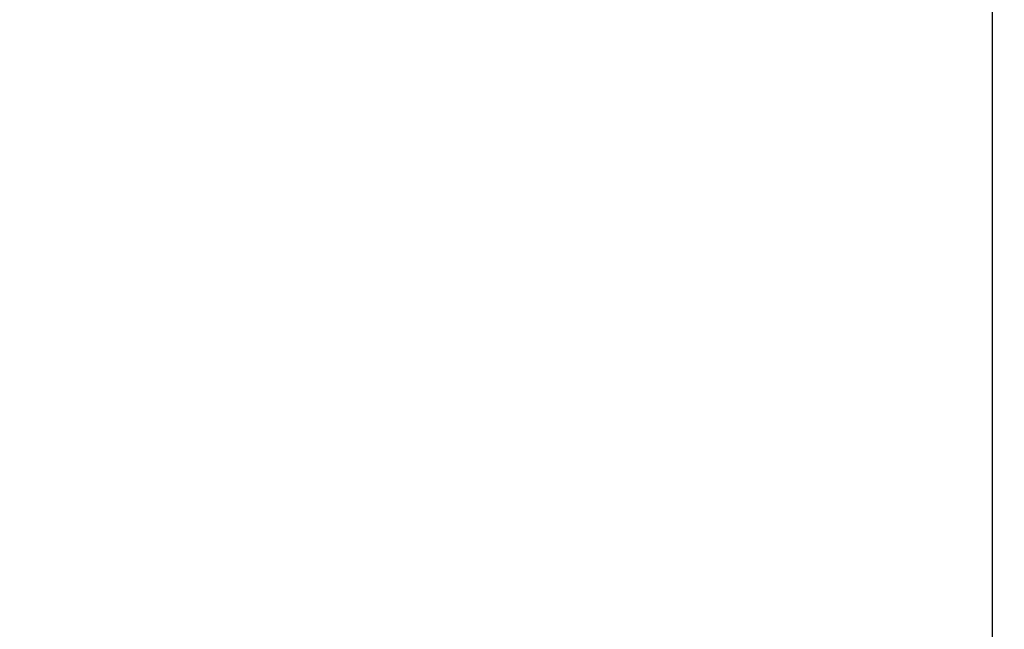
# Model space of a CAD drawing. Units: inches. Extents: x -126 to 1062, y -539 to 301.
# Drawn here: x 610 to 743, y -65 to 18 of the extents above; entities that cross this region are included whole.
import ezdxf

# ---------------------------------------------------------------- set-up
doc = ezdxf.new("R2010")
doc.units = ezdxf.units.IN
doc.header["$MEASUREMENT"] = 0
doc.layers.add('寸法線', color=3, linetype='Continuous')
doc.styles.add('japanese', font='romans.shx', dxfattribs={"bigfont": 'bigfont.shx'})
doc.dimstyles.new('カタログS4', dxfattribs={"dimtxt": 10, "dimasz": 10, "dimexe": 0, "dimexo": 6, "dimgap": 2, "dimtad": 1, "dimdec": 0, "dimdsep": 46, "dimtxsty": 'japanese', "dimcen": 2.5, "dimadec": 0, "dimazin": 0, "dimtfac": 1, "dimtdec": 0, "dimtmove": 2, "dimatfit": 3, "dimfxl": 1, "dimtolj": 1, "dimarcsym": 0})

# ---------------------------------------------------------------- blocks, each defined once
blk = doc.blocks.new('*D49')
at = {"layer": 'Defpoints', "color": 0, "linetype": 'Continuous'}
for p in [(704.36, 249.18), (704.36, 175.1), (449.15, -34.45)]:
    blk.add_point(p, dxfattribs=at)
at = {"layer": '寸法線', "color": 0, "linetype": 'Continuous', "lineweight": -2}
for p, q in [((449.15, -28.45), (449.15, 249.18)), ((459.15, 249.18), (694.36, 249.18)), ((704.36, 181.1), (704.36, 249.18))]:
    blk.add_line(p, q, dxfattribs=at)
at = {"layer": '寸法線', "color": 0, "linetype": 'Continuous'}
for points in [[(459.15, 250.84), (459.15, 247.51), (449.15, 249.18)], [(694.36, 250.84), (694.36, 247.51), (704.36, 249.18)]]:
    blk.add_solid(points, dxfattribs=at)
at = {"layer": '寸法線', "color": 0, "linetype": 'Continuous', "insert": (576.76, 256.18), "char_height": 10, "attachment_point": 5, "style": 'japanese'}
blk.add_mtext('\\A1;255', dxfattribs=at)
blk = doc.blocks.new('*D52')
at = {"layer": 'Defpoints', "color": 0, "linetype": 'Continuous'}
for p in [(689.76, 156.46), (535.57, -93.35), (741.82, -93.35)]:
    blk.add_point(p, dxfattribs=at)
at = {"layer": '寸法線', "color": 0, "linetype": 'Continuous', "lineweight": -2}
for p, q in [((695.76, 156.46), (741.82, 156.46)), ((741.82, 146.46), (741.82, -83.35)), ((541.57, -93.35), (741.82, -93.35))]:
    blk.add_line(p, q, dxfattribs=at)
at = {"layer": '寸法線', "color": 0, "linetype": 'Continuous'}
for points in [[(740.15, 146.46), (743.49, 146.46), (741.82, 156.46)], [(740.15, -83.35), (743.49, -83.35), (741.82, -93.35)]]:
    blk.add_solid(points, dxfattribs=at)
at = {"layer": '寸法線', "color": 0, "linetype": 'Continuous', "insert": (734.82, 31.56), "char_height": 10, "attachment_point": 5, "rotation": 90, "style": 'japanese'}
blk.add_mtext('\\A1;249', dxfattribs=at)

msp = doc.modelspace()

# ---------------------------------------------------------------- dimensions: what is measured, and where the dimension line sits
at = {"layer": '寸法線', "linetype": 'Continuous'}
dim = msp.add_linear_dim(base=(704.36, 249.18), p1=(449.15, -34.45), p2=(704.36, 175.1), dimstyle='カタログS4', dxfattribs=at)
dim.commit()
dim.dimension.update_dxf_attribs({"geometry": '*D49', "text_midpoint": (576.76, 256.18)})
dim = msp.add_linear_dim(base=(741.82, -93.35), p1=(689.76, 156.46), p2=(535.57, -93.35), angle=90, text='249', dimstyle='カタログS4', dxfattribs=at)
dim.commit()
dim.dimension.update_dxf_attribs({"geometry": '*D52', "text_midpoint": (734.82, 31.56)})

doc.saveas('drawing.dxf')
